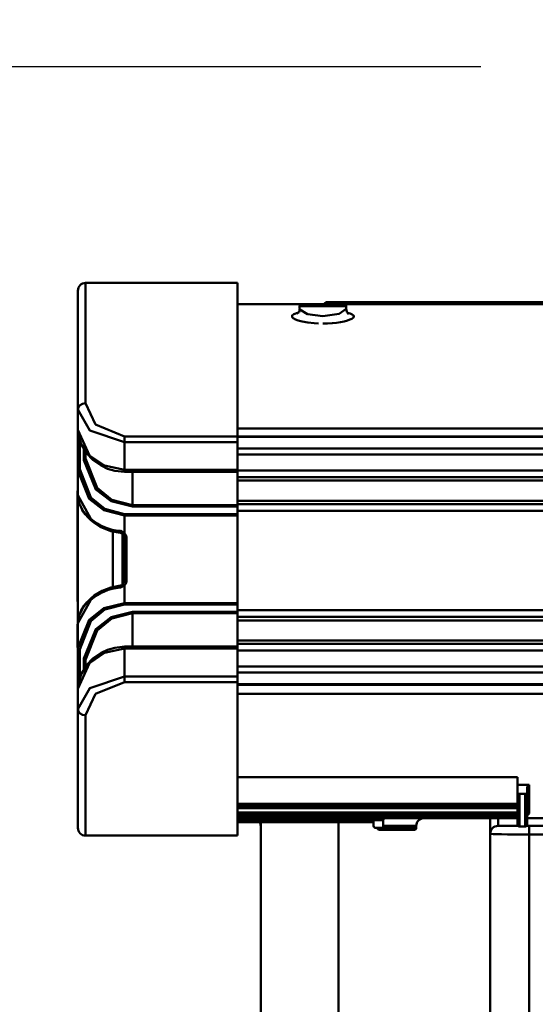
# Model space of a CAD drawing. Units: millimetres. Extents: x 59 to 11996, y 24 to 8424.
# Drawn here: x 1908 to 2021, y 6103 to 6318 of the extents above; entities that cross this region are included whole.
import ezdxf

# ---------------------------------------------------------------- set-up
doc = ezdxf.new("R2010")
doc.units = ezdxf.units.MM
doc.header["$MEASUREMENT"] = 0
doc.layers.add('(1) Shape lines', color=7, linetype='Continuous', lineweight=35)
doc.layers.add('(6) Dimensions', color=7, linetype='Continuous', lineweight=35)
doc.styles.add('Arial', font='ARIAL.TTF')
doc.dimstyles.new('Vertex Style', dxfattribs={"dimscale": 20, "dimtxt": 0.18, "dimasz": 3.6, "dimexe": 1.8, "dimexo": 0.0625, "dimgap": 1.7, "dimtad": 1, "dimdec": 1, "dimdsep": 46, "dimtxsty": 'Arial', "dimblk1": 'CLOSED', "dimblk2": 'CLOSED', "dimsah": 1, "dimcen": 0.09, "dimdle": 1.8, "dimclrd": 9, "dimclre": 9, "dimadec": 1, "dimazin": 2, "dimtfac": 0.65, "dimtdec": 4, "dimtmove": 0, "dimatfit": 3, "dimfxl": 0, "dimtolj": 1, "dimtzin": 0, "dimlwd": 25, "dimlwe": 25, "dimarcsym": 0})

# ---------------------------------------------------------------- blocks, each defined once
blk = doc.blocks.new('_Closed')
at = {"color": 0, "linetype": 'ByBlock', "lineweight": -2}
for p, q in [((-1, 0.166667), (0, 0)), ((-1, 0.166667), (-1, -0.166667)), ((0, 0), (-1, -0.166667)), ((0, 0), (-1, 0))]:
    blk.add_line(p, q, dxfattribs=at)
blk = doc.blocks.new('*D2250')
at = {"layer": '(6) Dimensions', "color": 9, "lineweight": 25}
for p, q in [((1719.19, 6555.57), (1719.19, 5950.96)), ((1719.19, 5986.96), (1355.38, 5986.96)), ((1996.66, 5986.96), (1791.19, 5986.96)), ((2068.66, 5926.96), (2068.66, 5950.96))]:
    blk.add_line(p, q, dxfattribs=at)
at = {"layer": 'Defpoints', "color": 0}
for p in [(1719.19, 6615.57), (1719.19, 5986.96), (2068.66, 5986.96)]:
    blk.add_point(p, dxfattribs=at)
at = {"layer": '(6) Dimensions', "color": 9, "lineweight": 25, "xscale": 72, "yscale": 72, "zscale": 72}
for p, rotation in [((1719.19, 5986.96), 180.0000012074183), ((2068.66, 5986.96), 1.207418323192773e-06)]:
    blk.add_blockref('_Closed', p, dxfattribs=dict(at, rotation=rotation))
at = {"layer": '(6) Dimensions', "color": 0, "lineweight": 35, "insert": (1464.51, 6053.32), "char_height": 70, "attachment_point": 5, "rotation": 0, "style": 'Arial'}
blk.add_mtext('\\A1;410', dxfattribs=at)
blk = doc.blocks.new('*D2251')
at = {"layer": '(6) Dimensions', "color": 9, "lineweight": 25}
for p, q in [((2008.66, 6308.08), (1214.71, 6308.08)), ((1250.71, 4176.89), (1250.71, 6236.08)), ((1488.83, 4104.89), (1214.71, 4104.89))]:
    blk.add_line(p, q, dxfattribs=at)
at = {"layer": 'Defpoints', "color": 0}
for p in [(1250.71, 6308.08), (2068.66, 6308.08), (1548.83, 4104.89)]:
    blk.add_point(p, dxfattribs=at)
at = {"layer": '(6) Dimensions', "color": 9, "lineweight": 25, "xscale": 72, "yscale": 72, "zscale": 72}
for p, rotation in [((1250.71, 6308.08), 90.00000120741826), ((1250.71, 4104.89), 270.0000012074183)]:
    blk.add_blockref('_Closed', p, dxfattribs=dict(at, rotation=rotation))
at = {"layer": '(6) Dimensions', "color": 0, "lineweight": 35, "insert": (1184.35, 4939.99), "char_height": 70, "attachment_point": 5, "rotation": 90, "style": 'Arial'}
blk.add_mtext('\\A1;3268', dxfattribs=at)
blk = doc.blocks.new('Crane_WorkSt_2_d2ec7f0a-92fc-41f4-88e5-e095305cb164')
at = {"layer": '(1) Shape lines', "color": 7, "linetype": 'Continuous', "lineweight": 50, "ltscale": 60}
for p, q in [((538.28, 2600.13), (538.28, 2631.05)), ((577.28, 2631.05), (538.28, 2631.05)), ((577.28, 2631.05), (577.28, 2591.63)), ((536.28, 2629.05), (536.28, 2598.54)), ((701.71, 2626.1), (600.35, 2626.1)), ((600.35, 2626.1), (600.35, 2625.56)), ((593.81, 2625.55), (577.28, 2625.55)), ((593.28, 2624.44), (593.28, 2625.05)), ((593.31, 2625.05), (605.26, 2625.05)), ((593.78, 2625.55), (604.78, 2625.55)), ((604.76, 2625.55), (593.81, 2625.55)), ((668.81, 2625.55), (604.76, 2625.55)), ((605.28, 2625.05), (605.28, 2624.44)), ((536.28, 2598.54), (536.28, 2593.32)), ((536.28, 2593.32), (536.28, 2593.35)), ((536.28, 2592.02), (536.28, 2593.32)), ((733.28, 2593.62), (577.28, 2593.62)), ((536.28, 2592.04), (536.28, 2582.85)), ((536.78, 2583.22), (536.78, 2590.77)), ((548.28, 2591.63), (548.28, 2590.16)), ((577.28, 2591.63), (548.28, 2591.63)), ((577.28, 2590.16), (577.28, 2591.63)), ((577.28, 2591.63), (874.28, 2591.63)), ((577.28, 2591.5), (874.28, 2591.5)), ((537.78, 2588.59), (537.78, 2585.52)), ((538.28, 2587.7), (538.28, 2585.9)), ((548.28, 2582.99), (548.28, 2590.16)), ((548.28, 2590.16), (577.28, 2590.16)), ((577.28, 2590.16), (577.28, 2582.99)), ((577.28, 2588.47), (874.28, 2588.47)), ((577.28, 2586.97), (874.28, 2586.97)), ((536.28, 2582.85), (536.28, 2576.51)), ((577.28, 2582.99), (548.28, 2582.99)), ((577.28, 2582.86), (874.28, 2582.86)), ((577.28, 2582.49), (548.28, 2582.49)), ((550.28, 2573.92), (550.28, 2582.49)), ((577.28, 2582.49), (577.28, 2573.92)), ((577.28, 2581.13), (874.28, 2581.13)), ((577.28, 2580.26), (874.28, 2580.26)), ((536.18, 2577.72), (536.28, 2577.72)), ((536.18, 2577.66), (536.18, 2571.79)), ((536.28, 2577.66), (536.18, 2577.66)), ((536.28, 2543.6), (536.28, 2576.51)), ((577.28, 2575.08), (701.32, 2575.08)), ((550.28, 2573.92), (550.28, 2573.58)), ((577.28, 2573.92), (550.28, 2573.92)), ((550.28, 2573.58), (577.28, 2573.58)), ((577.28, 2574.22), (700.71, 2574.22)), ((577.28, 2573.58), (577.28, 2573.92)), ((577.28, 2573.58), (577.28, 2571.65)), ((536.18, 2571.79), (536.18, 2565.92)), ((536.28, 2571.79), (536.18, 2571.79)), ((577.28, 2571.65), (548.28, 2571.65)), ((548.28, 2571.32), (548.28, 2571.65)), ((548.28, 2571.32), (548.28, 2566.77)), ((548.28, 2571.32), (577.28, 2571.32)), ((577.28, 2572.49), (699.85, 2572.49)), ((577.28, 2571.32), (577.28, 2571.65)), ((577.28, 2571.32), (577.28, 2548.79)), ((536.18, 2565.92), (536.18, 2560.05)), ((536.28, 2565.92), (536.18, 2565.92)), ((545.28, 2552.94), (545.28, 2567.17)), ((547.78, 2566.56), (547.78, 2553.55)), ((548.28, 2565.36), (548.28, 2565.26)), ((548.78, 2565.26), (548.28, 2565.26)), ((548.28, 2565.26), (548.28, 2554.85)), ((548.78, 2554.85), (548.78, 2565.26)), ((536.18, 2560.05), (536.18, 2554.21)), ((536.28, 2560.05), (536.18, 2560.05)), ((548.28, 2554.85), (548.78, 2554.85)), ((548.28, 2554.85), (548.28, 2554.75)), ((536.18, 2554.21), (536.28, 2554.21)), ((548.28, 2553.34), (548.28, 2548.79)), ((536.18, 2549.59), (536.18, 2549.16)), ((536.28, 2549.59), (536.18, 2549.59)), ((536.28, 2549.16), (536.18, 2549.16)), ((577.28, 2548.79), (548.28, 2548.79)), ((548.28, 2548.46), (548.28, 2548.79)), ((548.28, 2548.46), (577.28, 2548.46)), ((577.28, 2548.46), (577.28, 2548.79)), ((577.28, 2548.46), (577.28, 2546.52)), ((577.28, 2546.52), (550.28, 2546.52)), ((550.28, 2546.52), (550.28, 2546.18)), ((550.28, 2537.61), (550.28, 2546.18)), ((550.28, 2546.18), (577.28, 2546.18)), ((874.28, 2546.96), (577.28, 2546.96)), ((577.28, 2546.18), (577.28, 2546.52)), ((577.28, 2546.18), (577.28, 2537.61)), ((577.28, 2545.23), (874.28, 2545.23)), ((536.18, 2543.37), (536.18, 2543.29)), ((536.28, 2543.37), (536.18, 2543.37)), ((536.28, 2543.29), (536.18, 2543.29)), ((536.18, 2543.29), (536.18, 2543.28)), ((536.18, 2543.28), (536.18, 2541.03)), ((536.28, 2543.28), (536.18, 2543.28)), ((536.28, 2543.28), (536.18, 2543.28)), ((536.28, 2543.28), (536.18, 2543.28)), ((536.18, 2543.28), (536.18, 2543.28)), ((536.28, 2543.28), (536.18, 2543.28)), ((536.28, 2543.6), (536.28, 2537.26)), ((577.28, 2544.36), (701.89, 2544.36)), ((536.18, 2541.03), (536.18, 2537.41)), ((536.28, 2541.03), (536.18, 2541.03)), ((536.28, 2537.41), (536.18, 2537.41)), ((536.28, 2537.26), (536.28, 2529.53)), ((548.28, 2537.61), (577.28, 2537.61)), ((548.28, 2529.95), (548.28, 2537.11)), ((548.28, 2537.11), (577.28, 2537.11)), ((577.28, 2539.18), (874.28, 2539.18)), ((577.28, 2538.32), (874.28, 2538.32)), ((577.28, 2537.11), (577.28, 2529.95)), ((536.78, 2529.37), (536.78, 2536.89)), ((537.78, 2534.59), (537.78, 2531.53)), ((577.28, 2536.59), (874.28, 2536.59)), ((538.28, 2534.21), (538.28, 2532.4)), ((577.28, 2532.48), (874.28, 2532.48)), ((536.28, 2526.78), (536.28, 2529.54)), ((577.28, 2529.95), (548.28, 2529.95)), ((548.28, 2529.95), (548.28, 2528.47)), ((577.28, 2530.97), (874.28, 2530.97)), ((577.28, 2528.47), (577.28, 2529.95)), ((548.28, 2528.47), (577.28, 2528.47)), ((577.28, 2528.47), (577.28, 2489.05)), ((577.28, 2527.94), (874.28, 2527.94)), ((874.28, 2527.82), (577.28, 2527.82)), ((536.28, 2526.78), (536.28, 2521.56)), ((536.28, 2526.76), (536.28, 2526.78)), ((577.28, 2525.49), (733.28, 2525.49)), ((536.28, 2521.56), (536.28, 2491.05)), ((538.28, 2489.05), (538.28, 2519.98)), ((649.28, 2504.09), (577.28, 2504.09)), ((649.28, 2504.05), (577.28, 2504.05)), ((649.28, 2502.1), (649.28, 2504.09)), ((649.28, 2504.06), (649.28, 2504.09)), ((649.28, 2502.1), (652.28, 2502.1)), ((649.28, 2502.1), (649.28, 2500.25)), ((652.28, 2494.71), (652.28, 2502.1)), ((649.28, 2500.25), (649.28, 2491.88)), ((649.78, 2491.4), (649.78, 2499.77)), ((649.78, 2499.77), (651.28, 2499.77)), ((651.28, 2499.77), (651.28, 2491.4)), ((651.78, 2501.61), (651.78, 2500.25)), ((651.78, 2491.88), (651.78, 2500.25)), ((649.28, 2497.19), (577.28, 2497.19)), ((649.28, 2496.71), (577.28, 2496.71)), ((649.28, 2496.09), (577.28, 2496.09)), ((649.28, 2495.02), (577.28, 2495.02)), ((577.28, 2494.57), (649.28, 2494.57)), ((577.28, 2494.11), (649.28, 2494.11)), ((652.28, 2494.71), (652.21, 2494.71)), ((649.28, 2493.55), (577.28, 2493.55)), ((577.28, 2493.05), (612.28, 2493.05)), ((577.28, 2492.55), (612.28, 2492.55)), ((583.28, 1627.55), (583.28, 2492.55)), ((583.28, 2491.05), (583.28, 2491.55)), ((583.28, 2491.05), (583.28, 2491.55)), ((603.28, 2492.55), (603.28, 1627.55)), ((612.28, 2492.92), (612.28, 2493.05)), ((612.28, 2493.05), (612.28, 2491.55)), ((612.28, 2493.05), (614.78, 2493.05)), ((614.77, 2491.55), (623.27, 2491.55)), ((614.78, 2493.05), (614.78, 2491.55)), ((623.28, 2491.55), (623.28, 2491.05)), ((623.28, 2491.55), (623.28, 2491.05)), ((642.28, 2493.52), (642.28, 2489.55)), ((644.28, 2491.55), (644.28, 2493.53)), ((649.42, 2491.55), (644.28, 2491.55)), ((652.28, 2491.55), (651.64, 2491.55)), ((693.76, 2493.55), (651.78, 2493.55)), ((652.28, 2489.34), (652.28, 2491.55)), ((695.43, 2491.55), (652.28, 2491.55)), ((577.28, 2489.05), (538.28, 2489.05)), ((612.78, 2491.05), (614.28, 2491.05)), ((613.78, 2490.55), (613.78, 2490.55)), ((623.27, 2491.05), (614.28, 2491.05)), ((622.78, 2490.55), (622.78, 2490.55)), ((642.28, 2489.55), (642.28, 2361.37)), ((651.28, 2491.4), (649.78, 2491.4)), ((652.28, 2489.34), (697.87, 2489.34)), ((652.28, 2360.33), (652.28, 2489.34))]:
    blk.add_line(p, q, dxfattribs=at)
at = {"layer": '(1) Shape lines', "color": 7, "linetype": 'Continuous', "lineweight": 50, "ltscale": 20}
for p, q in [((592.57, 2623.15), (593.17, 2623.55)), ((593.16, 2623.5), (593.32, 2624.5)), ((605.25, 2624.39), (605.41, 2623.64)), ((605.41, 2623.64), (605.84, 2623.01)), ((605.56, 2623.42), (606.07, 2623.08)), ((536.39, 2575.37), (536.3, 2576.05)), ((536.4, 2575.33), (536.39, 2575.37)), ((537.65, 2572.36), (536.74, 2574.13)), ((537.36, 2572.92), (537.24, 2573.17)), ((537.4, 2572.84), (537.36, 2572.92)), ((537.7, 2572.29), (537.65, 2572.36)), ((539.62, 2570.13), (537.7, 2572.29)), ((540.5, 2569.37), (539.62, 2570.13)), ((542.01, 2568.38), (540.5, 2569.37)), ((544.74, 2567.27), (542.01, 2568.38)), ((547.24, 2566.82), (544.74, 2567.27)), ((547.91, 2566.46), (547.59, 2566.72)), ((547.9, 2566.45), (547.8, 2566.54)), ((548.06, 2566.21), (547.9, 2566.45)), ((548.18, 2565.93), (548.06, 2566.21)), ((548.26, 2565.6), (548.18, 2565.93)), ((548.28, 2565.26), (548.26, 2565.6)), ((548.26, 2554.5), (548.28, 2554.85)), ((542.49, 2551.98), (544.74, 2552.84)), ((544.74, 2552.84), (547.24, 2553.29)), ((547.59, 2553.39), (547.91, 2553.65)), ((547.8, 2553.56), (547.9, 2553.66)), ((547.9, 2553.66), (548.06, 2553.89)), ((548.06, 2553.89), (548.18, 2554.18)), ((548.18, 2554.18), (548.26, 2554.5)), ((539.62, 2549.98), (540.5, 2550.74)), ((540.5, 2550.74), (542.49, 2551.98)), ((536.39, 2544.74), (536.4, 2544.77)), ((536.4, 2544.77), (536.72, 2545.93)), ((536.49, 2545.11), (536.51, 2545.18)), ((536.79, 2546.06), (537.07, 2546.66)), ((536.28, 2543.61), (536.3, 2544.01)), ((536.3, 2544.04), (536.3, 2544.06)), ((536.3, 2544.01), (536.3, 2544.04)), ((537.13, 2530.53), (538.55, 2532.84)), ((538.55, 2532.84), (538.6, 2532.91)), ((537.1, 2530.46), (537.13, 2530.53))]:
    blk.add_line(p, q, dxfattribs=at)
at = {"layer": '(1) Shape lines', "color": 7, "linetype": 'Continuous', "lineweight": 50, "ltscale": 60}
for points in [[(592.92, 2623.39), (592.75, 2623.36), (591.83, 2623.04), (591.35, 2622.68), (591.34, 2622.28), (591.64, 2621.97), (592.19, 2621.67), (592.95, 2621.39), (593.92, 2621.13), (595.37, 2620.87), (597.04, 2620.69), (598.15, 2620.62)], [(599.28, 2622.53), (595.28, 2623.06), (593.33, 2624.23)], [(605.25, 2624.39), (603.47, 2623.14), (599.28, 2622.53)], [(599.28, 2620.6), (600.48, 2620.63), (601.65, 2620.7), (602.76, 2620.82), (603.79, 2620.98), (604.73, 2621.17), (605.55, 2621.38), (606.23, 2621.61), (606.74, 2621.86), (607.11, 2622.15), (607.24, 2622.43), (607.14, 2622.7), (606.82, 2622.96), (606.28, 2623.2), (605.61, 2623.39)], [(536.28, 2598.54), (539.32, 2593.14), (548.28, 2590.16)], [(548.28, 2591.63), (540.81, 2594.65), (538.28, 2600.13)], [(548.28, 2582.99), (543.09, 2584.11), (539.29, 2586.74), (536.28, 2593.32)], [(536.36, 2592.29), (536.28, 2592.04)], [(537.78, 2585.52), (540.87, 2578.01), (544.8, 2574.94), (550.28, 2573.58)], [(550.28, 2573.92), (545.02, 2575.28), (541.24, 2578.37), (538.28, 2585.9)], [(536.28, 2582.85), (539.22, 2575.6), (542.99, 2572.64), (548.28, 2571.32)], [(548.28, 2571.65), (543.21, 2572.97), (539.6, 2575.95), (536.78, 2583.22)], [(548.28, 2582.99), (548.28, 2582.49), (548.28, 2582.49)], [(577.28, 2582.5), (577.28, 2582.49), (577.28, 2582.99)], [(536.28, 2576.51), (536.28, 2576.83)], [(539.6, 2570.48), (536.28, 2576.51)], [(537.26, 2573.1), (537.37, 2572.9)], [(548.28, 2566.77), (547.24, 2567.32)], [(547.9, 2566.45), (547.9, 2566.45), (548.28, 2566.77)], [(536.18, 2554.21), (536.18, 2554.21), (536.18, 2549.59)], [(547.24, 2552.79), (548.28, 2553.34)], [(548.28, 2553.34), (547.9, 2553.66), (547.9, 2553.66)], [(536.28, 2543.6), (539.6, 2549.62)], [(548.28, 2548.79), (542.99, 2547.47), (539.22, 2544.5), (536.28, 2537.26)], [(536.78, 2536.89), (539.6, 2544.16), (543.21, 2547.13), (548.28, 2548.46)], [(537.31, 2547.09), (537.07, 2546.66)], [(550.28, 2546.52), (544.8, 2545.17), (540.87, 2542.09), (537.78, 2534.59)], [(538.28, 2534.21), (541.24, 2541.74), (545.02, 2544.83), (550.28, 2546.18)], [(536.28, 2543.28), (536.28, 2543.6)], [(536.28, 2526.78), (539.29, 2533.37), (543.09, 2535.99), (548.28, 2537.11)], [(548.28, 2537.61), (548.28, 2537.61), (548.28, 2537.11)], [(577.28, 2537.11), (577.28, 2537.61), (577.28, 2537.61)], [(548.28, 2529.95), (539.32, 2526.97), (536.28, 2521.56)], [(536.28, 2529.53), (536.69, 2529.06)], [(538.28, 2519.98), (540.82, 2525.46), (548.28, 2528.47)], [(652.28, 2502.1), (651.78, 2501.61)], [(651.78, 2494.23), (652.28, 2494.71)], [(613.8, 2490.55), (622.78, 2490.55), (622.76, 2490.55)]]:
    blk.add_lwpolyline(points, dxfattribs=at)
at = {"layer": '(1) Shape lines', "color": 7, "linetype": 'Continuous', "lineweight": 50, "ltscale": 20}
for points in [[(548.28, 2582.49), (545.76, 2582.76), (543.89, 2583.32), (542.23, 2584.11), (540.15, 2585.58), (538.58, 2587.22), (538.54, 2587.28), (537.13, 2589.58), (537.1, 2589.65), (536.38, 2592.08), (536.28, 2593.29)], [(536.3, 2576.05), (536.3, 2576.07), (536.3, 2576.09), (536.28, 2576.51)], [(536.74, 2574.13), (536.72, 2574.18), (536.4, 2575.33)], [(537.68, 2572.33), (537.7, 2572.29), (537.68, 2572.33)], [(547.65, 2566.67), (547.59, 2566.71), (547.42, 2566.79), (547.24, 2566.82)], [(547.24, 2553.29), (547.42, 2553.32), (547.59, 2553.4), (547.65, 2553.44)], [(537.66, 2547.75), (537.7, 2547.82), (539.62, 2549.98)], [(536.72, 2545.93), (536.74, 2545.98), (537.66, 2547.75)], [(542.23, 2535.99), (543.89, 2536.79), (545.76, 2537.34), (548.28, 2537.61)], [(538.6, 2532.91), (540.16, 2534.54), (542.23, 2535.99)], [(536.28, 2526.82), (536.37, 2528.01), (537.1, 2530.46)]]:
    blk.add_lwpolyline(points, dxfattribs=at)
at = {"layer": '(1) Shape lines', "color": 7, "linetype": 'Continuous', "lineweight": 50, "ltscale": 60}
for centre, radius, start, end in [((538.28, 2629.05), 2, 90, 180), ((600.35, 2625.1), 1, 90, 150.7591), ((593.78, 2625.05), 0.5, 90, 180), ((604.78, 2625.05), 0.5, 0, 90), ((581.28, 2491.55), 2, 0, 32.2356), ((581.28, 2491.55), 2, 0, 32.2356), ((612.78, 2491.55), 0.5, 180, 270), ((614.28, 2491.55), 0.5, 270, 0), ((625.28, 2491.55), 2, 90, 180), ((625.28, 2491.55), 2, 135.0238, 180), ((625.28, 2491.55), 2, 90, 134.9527), ((644.28, 2489.55), 2, 90, 180), ((538.28, 2491.05), 2, 180, 270), ((583.78, 2491.05), 0.5, 180, 184.6063), ((583.78, 2491.05), 0.5, 180, 184.6063), ((613.78, 2491.05), 0.5, 180, 270), ((613.78, 2491.05), 0.5, 180, 187.9808), ((613.78, 2491.05), 0.5, 217.3353, 231.0056), ((613.78, 2491.05), 0.5, 268.8669, 270), ((622.78, 2491.05), 0.5, 270, 0), ((622.78, 2491.05), 0.5, 270, 270.9196), ((622.78, 2491.05), 0.5, 308.9938, 322.6655), ((622.78, 2491.05), 0.5, 352.6462, 0)]:
    blk.add_arc(centre, radius, start, end, dxfattribs=at)
for centre, major_axis, ratio, start_param, end_param in [((600.35, 2625.1), (0, 1), 0.409864, 0, 0.144545), ((604.35, 2625.05), (0, 0.5), 0.922029, 6.283154, 6.283185), ((538.28, 2598.54), (-2, 0), 0.793854, 4.712389, 6.283185), ((536.78, 2593.32), (-0.5, 0), 0.778876, 0, 0.19635), ((537.78, 2585.9), (0.5, 0), 0.764445, 4.712389, 6.283185), ((536.78, 2582.85), (-0.5, 0), 0.747549, 4.712389, 6.283185), ((536.78, 2576.51), (-0.5, 0), 0.881428, 0, 0.169136), ((545.28, 2576.83), (9, 0), 0.950426, 3.595381, 3.98207), ((539.96, 2570.48), (-0.343, -0.364), 0.606089, 5.231663, 6.257223), ((548.28, 2577.63), (-12, 0), 0.862887, 0.762246, 1.48373), ((547.28, 2567.32), (-0.039, -0.498), 0.086691, 4.719202, 6.367176), ((547.28, 2565.26), (0, -1.65), 0.60721, 1.570796, 1.728848), ((547.28, 2565.26), (0, -2.02), 0.743145, 1.570796, 2.411865), ((547.28, 2554.85), (0, 1.65), 0.60721, 4.554338, 4.712389), ((547.28, 2554.85), (0, 2.02), 0.743145, 3.87132, 4.712389), ((548.28, 2542.47), (12, 0), 0.862887, 1.657863, 2.379347), ((547.28, 2552.79), (-0.039, 0.498), 0.086691, 6.19912, 7.847168), ((539.96, 2549.62), (-0.343, 0.364), 0.606089, 0.025962, 1.051522), ((545.28, 2543.28), (-9, 0), 0.950426, 5.446313, 5.900157), ((545.28, 2543.28), (-9, 0), 0.950426, 6.050152, 6.058817), ((536.78, 2543.6), (-0.5, 0), 0.881428, 6.11405, 6.283185), ((536.78, 2537.26), (-0.5, 0), 0.747549, 0, 1.570796), ((537.78, 2534.21), (0.5, 0), 0.764445, 0, 1.570796), ((536.78, 2526.78), (-0.5, 0), 0.778876, 6.086836, 6.283185), ((538.28, 2521.56), (-2, 0), 0.793854, 0, 1.570796), ((649.78, 2500.25), (-0.5, 0), 0.964318, 0, 1.570796), ((651.28, 2500.25), (0.5, 0), 0.964318, 4.712389, 6.283185), ((615.28, 2493.05), (-0.5, 0), 1, 4.712389, 6.283185), ((649.78, 2491.88), (-0.5, 0), 0.964318, 0, 1.570796), ((651.28, 2491.88), (0.5, 0), 0.964318, 4.712389, 6.283185), ((652.28, 2489.55), (10, 0), 0.020906, 3.141593, 4.712389)]:
    blk.add_ellipse(centre, major_axis=major_axis, ratio=ratio, start_param=start_param, end_param=end_param, dxfattribs=at)

msp = doc.modelspace()

# ---------------------------------------------------------------- block references
at = {"color": 7, "linetype": 'ByBlock', "xscale": 0.8517856108000054, "yscale": 0.8517856108000054, "rotation": 1.207418269725733e-06}
msp.add_blockref('Crane_WorkSt_2_d2ec7f0a-92fc-41f4-88e5-e095305cb164', (1463.65, 4019.71), dxfattribs=at)

# ---------------------------------------------------------------- dimensions: what is measured, and where the dimension line sits
at = {"layer": '(6) Dimensions', "color": 7, "lineweight": 35}
for base, p1, p2, angle, override, picture, middle in [((1719.19, 5986.96), (2068.66, 5986.96), (1719.19, 6615.57), 0, {"dimtxt": 3.5, "dimexo": 3, "dimgap": 1.53125, "dimdec": 0, "dimlfac": 1.173198, "dimtxsty": 'Arial', "dimcen": 0}, '*D2250', (1464.51, 5986.96)), ((1250.71, 6308.08), (1548.83, 4104.89), (2068.66, 6308.08), 90, {"dimtxt": 3.5, "dimexo": 3, "dimgap": 1.53125, "dimdec": 0, "dimlfac": 1.483304, "dimtxsty": 'Arial', "dimcen": 0}, '*D2251', (1250.71, 4939.99))]:
    dim = msp.add_linear_dim(base=base, p1=p1, p2=p2, angle=angle, dimstyle='Vertex Style', override=override, dxfattribs=at)
    dim.commit()
    dim.dimension.update_dxf_attribs({"geometry": picture, "text_midpoint": middle, "dimtype": 160})

doc.saveas('drawing.dxf')
